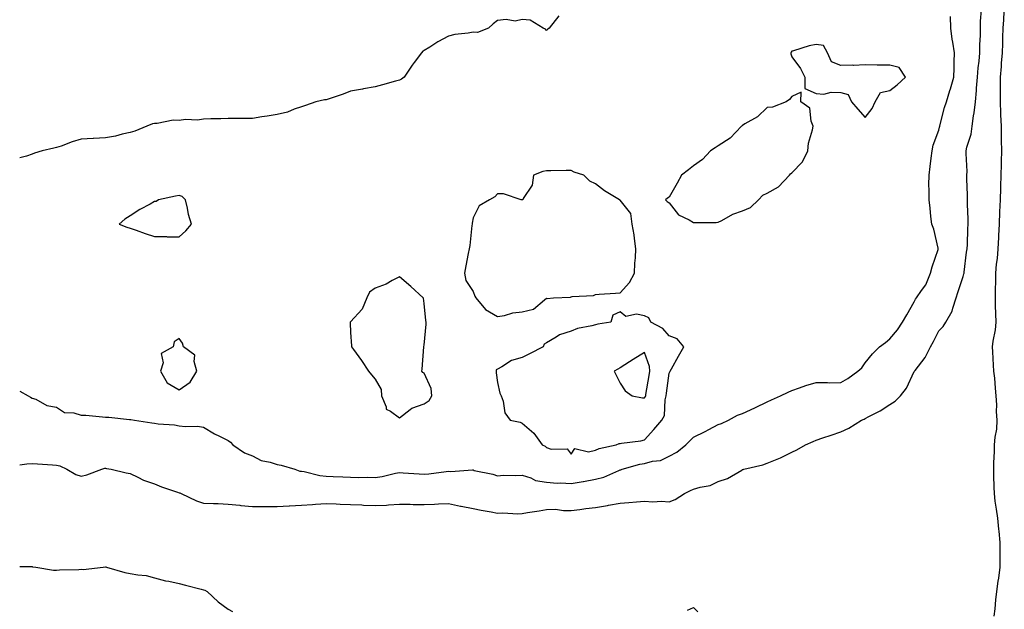
# Model space of a CAD drawing. Units: inches. Extents: x 936803 to 939443, y 7284698 to 7287338.
# Drawn here: x 936803 to 937205, y 7285585 to 7285825 of the extents above; entities that cross this region are included whole.
import ezdxf

# ---------------------------------------------------------------- set-up
doc = ezdxf.new("R2010")
doc.units = ezdxf.units.IN
doc.header["$MEASUREMENT"] = 0
doc.layers.add('Contour_93687284', color=7, linetype='Continuous', true_color=0x2b144d)

msp = doc.modelspace()

# ---------------------------------------------------------------- linework, layer by layer
at = {"layer": 'Contour_93687284'}
for points in [[(937068.05, 7285628.55, 3224), (937070.49, 7285629.48, 3224), (937074.34, 7285631.92, 3224), (937076.8, 7285633.18, 3224), (937078.05, 7285633.78, 3224), (937080.75, 7285634.62, 3224), (937084.73, 7285635.24, 3224), (937088.05, 7285636.9, 3224), (937091.82, 7285638.15, 3224), (937097.68, 7285641.55, 3224), (937098.05, 7285641.73, 3224), (937098.19, 7285641.78, 3224), (937098.5, 7285641.92, 3224), (937106.33, 7285643.64, 3224), (937108.05, 7285644.31, 3224), (937112.18, 7285646.05, 3224), (937113.46, 7285646.52, 3224), (937118.05, 7285648.82, 3224), (937120.19, 7285649.78, 3224), (937123.63, 7285651.92, 3224), (937126.77, 7285653.2, 3224), (937128.05, 7285653.72, 3224), (937130.81, 7285654.68, 3224), (937134.16, 7285655.81, 3224), (937138.05, 7285657.22, 3224), (937141.33, 7285658.64, 3224), (937146.52, 7285661.92, 3224), (937147.59, 7285662.38, 3224), (937148.05, 7285662.6, 3224), (937149.58, 7285663.45, 3224), (937154.18, 7285665.79, 3224), (937158.05, 7285668.37, 3224), (937160.23, 7285669.74, 3224), (937162.42, 7285671.92, 3224), (937164.92, 7285675.05, 3224), (937168.05, 7285681.75, 3224), (937168.11, 7285681.86, 3224), (937168.14, 7285681.92, 3224), (937168.39, 7285682.26, 3224), (937172.51, 7285687.46, 3224), (937174.71, 7285691.92, 3224), (937175.93, 7285694.04, 3224), (937178.05, 7285698.45, 3224), (937179.88, 7285700.09, 3224), (937180.93, 7285701.92, 3224), (937183.61, 7285706.36, 3224), (937183.77, 7285707.63, 3224), (937185.16, 7285711.92, 3224), (937185.89, 7285714.08, 3224), (937188.05, 7285720.57, 3224), (937188.37, 7285721.61, 3224), (937188.41, 7285721.92, 3224), (937188.46, 7285722.33, 3224), (937189.46, 7285730.51, 3224), (937189.64, 7285731.92, 3224), (937189.74, 7285733.62, 3224), (937189.91, 7285740.06, 3224), (937190.02, 7285741.92, 3224), (937190.05, 7285743.92, 3224), (937189.81, 7285750.16, 3224), (937189.83, 7285751.92, 3224), (937189.86, 7285753.73, 3224), (937189.57, 7285760.4, 3224), (937189.59, 7285761.92, 3224), (937189.61, 7285763.48, 3224), (937189.26, 7285770.71, 3224), (937189.27, 7285771.92, 3224), (937189.52, 7285773.38, 3224), (937191.32, 7285778.66, 3224), (937191.67, 7285781.92, 3224), (937192.23, 7285786.1, 3224), (937192.59, 7285787.39, 3224), (937193.02, 7285791.92, 3224), (937193.5, 7285796.47, 3224), (937193.52, 7285797.39, 3224), (937193.93, 7285801.92, 3224), (937194.2, 7285805.77, 3224), (937194.54, 7285808.41, 3224), (937194.81, 7285811.92, 3224), (937194.79, 7285815.18, 3224), (937195.17, 7285819.04, 3224), (937195.14, 7285821.92, 3224), (937195.13, 7285824.84, 3224), (937195.57, 7285829.44, 3224)], [(937023.05, 7285826.92, 3225), (937019.08, 7285821.92, 3225), (937018.5, 7285821.47, 3225), (937018.05, 7285821.03, 3225), (937017.62, 7285821.49, 3225), (937016.62, 7285821.92, 3225), (937011.33, 7285825.2, 3225), (937008.05, 7285825.46, 3225), (937005.19, 7285824.78, 3225), (937001.59, 7285825.46, 3225), (936998.05, 7285825.06, 3225), (936996.21, 7285823.76, 3225), (936994.33, 7285821.92, 3225), (936989.85, 7285820.12, 3225), (936988.05, 7285820.29, 3225), (936985.99, 7285819.87, 3225), (936980.64, 7285819.33, 3225), (936978.05, 7285818.64, 3225), (936973.61, 7285816.36, 3225), (936970.34, 7285814.21, 3225), (936968.05, 7285812.78, 3225), (936967.46, 7285812.51, 3225), (936966.97, 7285811.92, 3225), (936964.03, 7285807.9, 3225), (936963.2, 7285806.77, 3225), (936959.93, 7285801.92, 3225), (936958.81, 7285801.17, 3225), (936958.05, 7285800.76, 3225), (936956.43, 7285800.3, 3225), (936951.1, 7285798.86, 3225), (936948.05, 7285797.97, 3225), (936943.25, 7285797.12, 3225), (936942.92, 7285797.05, 3225), (936938.05, 7285796.24, 3225), (936935.01, 7285794.96, 3225), (936929.26, 7285793.13, 3225), (936928.05, 7285792.69, 3225), (936927.33, 7285792.64, 3225), (936923.91, 7285791.92, 3225), (936919.66, 7285790.32, 3225), (936918.05, 7285789.87, 3225), (936915.04, 7285788.91, 3225), (936912.31, 7285787.66, 3225), (936908.05, 7285786.75, 3225), (936903.98, 7285785.99, 3225), (936901.88, 7285785.75, 3225), (936898.05, 7285785.11, 3225), (936894.96, 7285785.01, 3225), (936891.24, 7285785.11, 3225), (936888.05, 7285785.02, 3225), (936885.04, 7285784.93, 3225), (936881.03, 7285784.91, 3225), (936878.05, 7285784.82, 3225), (936875.53, 7285784.44, 3225), (936870.72, 7285784.59, 3225), (936868.05, 7285784.29, 3225), (936865.64, 7285784.33, 3225), (936859.17, 7285783.04, 3225), (936858.05, 7285783.07, 3225), (936857.14, 7285782.83, 3225), (936854.88, 7285781.92, 3225), (936850.05, 7285779.92, 3225), (936848.05, 7285779.29, 3225), (936844.77, 7285778.64, 3225), (936842.08, 7285777.89, 3225), (936838.05, 7285777.23, 3225), (936833.08, 7285776.88, 3225), (936833.02, 7285776.88, 3225), (936828.05, 7285776.59, 3225), (936824.45, 7285775.52, 3225), (936819.93, 7285773.8, 3225), (936818.05, 7285773.17, 3225), (936817, 7285772.97, 3225), (936812.17, 7285771.92, 3225), (936809.08, 7285770.89, 3225), (936808.05, 7285770.44, 3225), (936805.76, 7285769.63, 3225), (936803, 7285769, 3225)], [(937048.05, 7285641.6, 3225), (937048.32, 7285641.66, 3225), (937048.92, 7285641.92, 3225), (937056.07, 7285643.9, 3225), (937058.05, 7285644.21, 3225), (937061.29, 7285645.15, 3225), (937064.49, 7285645.48, 3225), (937068.05, 7285647.28, 3225), (937071.12, 7285648.85, 3225), (937074.8, 7285651.92, 3225), (937076.48, 7285653.49, 3225), (937078.05, 7285655.01, 3225), (937082.69, 7285657.28, 3225), (937084.26, 7285658.13, 3225), (937088.05, 7285660.11, 3225), (937089.35, 7285660.61, 3225), (937092.27, 7285661.92, 3225), (937095.97, 7285664, 3225), (937098.05, 7285664.65, 3225), (937102.98, 7285666.99, 3225), (937103.24, 7285667.11, 3225), (937108.05, 7285669.39, 3225), (937109.79, 7285670.18, 3225), (937113.51, 7285671.92, 3225), (937116.59, 7285673.38, 3225), (937118.05, 7285674.04, 3225), (937121.19, 7285675.06, 3225), (937123.89, 7285676.08, 3225), (937128.05, 7285677.23, 3225), (937132.71, 7285677.25, 3225), (937133.35, 7285677.22, 3225), (937138.05, 7285677.24, 3225), (937141, 7285678.97, 3225), (937145, 7285681.92, 3225), (937146.65, 7285683.33, 3225), (937148.05, 7285685.35, 3225), (937151.02, 7285688.95, 3225), (937153.84, 7285691.92, 3225), (937156.28, 7285693.69, 3225), (937158.05, 7285695.14, 3225), (937161.18, 7285698.79, 3225), (937163.28, 7285701.92, 3225), (937165.02, 7285704.96, 3225), (937168.05, 7285710.26, 3225), (937168.65, 7285711.31, 3225), (937168.99, 7285711.92, 3225), (937170.99, 7285714.87, 3225), (937172.77, 7285717.19, 3225), (937174.69, 7285721.92, 3225), (937175.43, 7285724.54, 3225), (937177.78, 7285731.65, 3225), (937177.86, 7285731.92, 3225), (937177.77, 7285732.2, 3225), (937176.08, 7285739.95, 3225), (937175.24, 7285741.92, 3225), (937174.84, 7285745.12, 3225), (937174.58, 7285748.45, 3225), (937174.1, 7285751.92, 3225), (937174.13, 7285755.84, 3225), (937174.08, 7285757.95, 3225), (937174.1, 7285761.92, 3225), (937174.55, 7285765.42, 3225), (937175, 7285768.87, 3225), (937175.4, 7285771.92, 3225), (937175.85, 7285774.12, 3225), (937178.05, 7285780.29, 3225), (937178.42, 7285781.55, 3225), (937178.52, 7285781.92, 3225), (937178.71, 7285782.58, 3225), (937180.44, 7285789.53, 3225), (937181.19, 7285791.92, 3225), (937182.63, 7285796.5, 3225), (937182.84, 7285797.13, 3225), (937184.28, 7285801.92, 3225), (937184.32, 7285805.65, 3225), (937184.39, 7285808.26, 3225), (937184.44, 7285811.92, 3225), (937183.81, 7285816.16, 3225), (937183.6, 7285817.47, 3225), (937182.96, 7285821.92, 3225), (937182.89, 7285826.76, 3225)], [(937200.74, 7285581.92, 3223), (937201.04, 7285584.92, 3223), (937201.38, 7285588.58, 3223), (937201.73, 7285591.92, 3223), (937202.34, 7285596.21, 3223), (937202.56, 7285597.41, 3223), (937203.13, 7285601.92, 3223), (937203.14, 7285606.83, 3223), (937203.15, 7285607.02, 3223), (937203.15, 7285611.92, 3223), (937202.72, 7285616.59, 3223), (937202.59, 7285617.38, 3223), (937202.12, 7285621.92, 3223), (937201.68, 7285625.54, 3223), (937201.16, 7285628.81, 3223), (937200.76, 7285631.92, 3223), (937200.68, 7285634.55, 3223), (937200.59, 7285639.38, 3223), (937200.52, 7285641.92, 3223), (937200.59, 7285644.46, 3223), (937200.79, 7285649.18, 3223), (937200.88, 7285651.92, 3223), (937201.16, 7285655.04, 3223), (937201.71, 7285658.26, 3223), (937201.98, 7285661.92, 3223), (937201.59, 7285665.46, 3223), (937201.84, 7285668.13, 3223), (937201.55, 7285671.92, 3223), (937201.17, 7285675.04, 3223), (937200.91, 7285679.06, 3223), (937200.59, 7285681.92, 3223), (937200.46, 7285684.33, 3223), (937200.13, 7285689.84, 3223), (937200.01, 7285691.92, 3223), (937200.23, 7285694.11, 3223), (937201.2, 7285698.77, 3223), (937201.46, 7285701.92, 3223), (937201.39, 7285705.26, 3223), (937201.26, 7285708.71, 3223), (937201.18, 7285711.92, 3223), (937201.24, 7285715.11, 3223), (937201.32, 7285718.66, 3223), (937201.38, 7285721.92, 3223), (937201.7, 7285725.56, 3223), (937202.01, 7285727.96, 3223), (937202.33, 7285731.92, 3223), (937202.58, 7285736.45, 3223), (937202.65, 7285737.32, 3223), (937202.89, 7285741.92, 3223), (937203.05, 7285746.91, 3223), (937203.05, 7285746.93, 3223), (937203.21, 7285751.92, 3223), (937203.36, 7285756.61, 3223), (937203.37, 7285757.24, 3223), (937203.51, 7285761.92, 3223), (937203.64, 7285766.33, 3223), (937203.66, 7285767.53, 3223), (937203.77, 7285771.92, 3223), (937203.69, 7285776.28, 3223), (937203.7, 7285777.57, 3223), (937203.62, 7285781.92, 3223), (937203.43, 7285786.54, 3223), (937203.41, 7285787.28, 3223), (937203.22, 7285791.92, 3223), (937203.26, 7285796.71, 3223), (937203.25, 7285797.12, 3223), (937203.29, 7285801.92, 3223), (937203.69, 7285806.28, 3223), (937203.72, 7285807.59, 3223), (937204.08, 7285811.92, 3223), (937204.23, 7285815.74, 3223), (937204.21, 7285818.07, 3223), (937204.34, 7285821.92, 3223), (937204.58, 7285825.39, 3223), (937204.83, 7285828.7, 3223)], [(936803, 7285673.74, 3225), (936806.41, 7285671.92, 3225), (936807.43, 7285671.3, 3225), (936808.05, 7285670.94, 3225), (936809.53, 7285670.44, 3225), (936814.06, 7285667.93, 3225), (936818.05, 7285667.24, 3225), (936821.22, 7285665.09, 3225), (936825.05, 7285664.92, 3225), (936828.05, 7285664, 3225), (936830.05, 7285663.92, 3225), (936836.73, 7285663.24, 3225), (936838.05, 7285663.19, 3225), (936839.32, 7285663.19, 3225), (936847.78, 7285662.19, 3225), (936848.05, 7285662.19, 3225), (936848.29, 7285662.16, 3225), (936849.87, 7285661.92, 3225), (936856.93, 7285660.8, 3225), (936858.05, 7285660.64, 3225), (936859.58, 7285660.39, 3225), (936866.19, 7285660.05, 3225), (936868.05, 7285659.66, 3225), (936870.6, 7285659.37, 3225), (936875.62, 7285659.49, 3225), (936878.05, 7285659.12, 3225), (936882.49, 7285656.36, 3225), (936884.56, 7285655.41, 3225), (936888.05, 7285653.63, 3225), (936889.01, 7285652.88, 3225), (936889.96, 7285651.92, 3225), (936894.71, 7285648.58, 3225), (936898.05, 7285647.43, 3225), (936901.57, 7285645.44, 3225), (936905.19, 7285644.78, 3225), (936908.05, 7285643.8, 3225), (936909.72, 7285643.6, 3225), (936915.26, 7285641.92, 3225), (936917.29, 7285641.17, 3225), (936918.05, 7285641.06, 3225), (936919.03, 7285640.94, 3225), (936925.49, 7285639.35, 3225), (936928.05, 7285639.12, 3225), (936930.99, 7285638.98, 3225), (936934.91, 7285638.78, 3225), (936938.05, 7285638.62, 3225), (936941.45, 7285638.52, 3225), (936944.78, 7285638.65, 3225), (936948.05, 7285638.53, 3225), (936950.99, 7285638.97, 3225), (936956.4, 7285640.27, 3225), (936958.05, 7285640.56, 3225), (936959.51, 7285640.46, 3225), (936966.07, 7285639.95, 3225), (936968.05, 7285639.82, 3225), (936969.97, 7285640, 3225), (936977.1, 7285640.97, 3225), (936978.05, 7285641.07, 3225), (936979, 7285640.97, 3225), (936987.75, 7285641.62, 3225), (936988.05, 7285641.58, 3225), (936988.53, 7285641.44, 3225), (936996.06, 7285639.93, 3225), (936998.05, 7285639.22, 3225), (937000.48, 7285639.49, 3225), (937005.42, 7285639.29, 3225), (937008.05, 7285639.51, 3225), (937011.63, 7285638.35, 3225), (937013.45, 7285637.32, 3225), (937018.05, 7285636.6, 3225), (937022.36, 7285636.24, 3225), (937023.64, 7285636.33, 3225), (937028.05, 7285636.06, 3225), (937032.95, 7285636.82, 3225), (937033.15, 7285636.82, 3225), (937038.05, 7285637.87, 3225), (937041.35, 7285638.63, 3225), (937047.57, 7285641.44, 3225), (937048.05, 7285641.6, 3225)], [(936803, 7285643.7, 3224), (936805.91, 7285644.06, 3224), (936808.05, 7285644.18, 3224), (936810.22, 7285644.09, 3224), (936816.34, 7285643.64, 3224), (936818.05, 7285643.57, 3224), (936819.41, 7285643.29, 3224), (936822.18, 7285641.92, 3224), (936825.94, 7285639.81, 3224), (936828.05, 7285639.04, 3224), (936830.42, 7285639.55, 3224), (936836.53, 7285641.92, 3224), (936837.68, 7285642.29, 3224), (936838.05, 7285642.31, 3224), (936838.38, 7285642.25, 3224), (936840.38, 7285641.92, 3224), (936846.49, 7285640.36, 3224), (936848.05, 7285640.2, 3224), (936851.25, 7285638.72, 3224), (936853.56, 7285637.43, 3224), (936858.05, 7285635.99, 3224), (936860.82, 7285634.69, 3224), (936867.4, 7285632.57, 3224), (936868.05, 7285632.32, 3224), (936868.34, 7285632.21, 3224), (936868.88, 7285631.92, 3224), (936875.1, 7285628.96, 3224), (936878.05, 7285628.06, 3224), (936882.13, 7285627.84, 3224), (936883.97, 7285627.84, 3224), (936888.05, 7285627.58, 3224), (936892.8, 7285627.17, 3224), (936893.28, 7285627.14, 3224), (936898.05, 7285626.71, 3224), (936908.05, 7285626.71, 3224), (936913.01, 7285626.96, 3224), (936913.09, 7285626.96, 3224), (936918.05, 7285627.21, 3224), (936922.45, 7285627.52, 3224), (936923.74, 7285627.61, 3224), (936928.05, 7285627.92, 3224), (936932.21, 7285627.77, 3224), (936933.75, 7285627.62, 3224), (936938.05, 7285627.49, 3224), (936942.64, 7285627.33, 3224), (936943.34, 7285627.21, 3224), (936948.05, 7285627.1, 3224), (936952.69, 7285627.28, 3224), (936953.49, 7285627.37, 3224), (936958.05, 7285627.57, 3224), (936962.39, 7285627.58, 3224), (936963.64, 7285627.51, 3224), (936968.05, 7285627.52, 3224), (936972.35, 7285627.62, 3224), (936973.85, 7285627.72, 3224), (936978.05, 7285627.84, 3224), (936982.94, 7285626.81, 3224), (936983.18, 7285626.79, 3224), (936988.05, 7285625.93, 3224), (936991.36, 7285625.23, 3224), (936995.44, 7285624.53, 3224), (936998.05, 7285624.01, 3224), (937000.22, 7285624.09, 3224), (937006.26, 7285623.71, 3224), (937008.05, 7285623.8, 3224), (937010.3, 7285624.18, 3224), (937015.01, 7285624.96, 3224), (937018.05, 7285625.47, 3224), (937021.66, 7285625.53, 3224), (937024.93, 7285625.04, 3224), (937028.05, 7285625.1, 3224), (937031.59, 7285625.46, 3224), (937034.11, 7285625.86, 3224), (937038.05, 7285626.22, 3224), (937042.83, 7285627.14, 3224), (937043.35, 7285627.22, 3224), (937048.05, 7285628.06, 3224), (937051.59, 7285628.38, 3224), (937054.67, 7285628.53, 3224), (937058.05, 7285628.81, 3224), (937061.4, 7285628.57, 3224), (937064.99, 7285628.85, 3224), (937068.05, 7285628.55, 3224)], [(936803, 7285602.14, 3223), (936807.84, 7285602.13, 3223), (936808.05, 7285602.13, 3223), (936808.23, 7285602.1, 3223), (936809.54, 7285601.92, 3223), (936816.81, 7285600.69, 3223), (936818.05, 7285600.64, 3223), (936819.19, 7285600.78, 3223), (936827.11, 7285600.98, 3223), (936828.05, 7285601.08, 3223), (936828.94, 7285601.03, 3223), (936837.11, 7285601.92, 3223), (936837.98, 7285601.99, 3223), (936838.11, 7285601.99, 3223), (936838.43, 7285601.92, 3223), (936845.87, 7285599.74, 3223), (936848.05, 7285599.36, 3223), (936851.23, 7285598.74, 3223), (936854.59, 7285598.46, 3223), (936858.05, 7285597.55, 3223), (936862.47, 7285596.34, 3223), (936863.8, 7285596.18, 3223), (936868.05, 7285595.26, 3223), (936870.69, 7285594.56, 3223), (936877.09, 7285592.88, 3223), (936878.05, 7285592.62, 3223), (936878.59, 7285592.46, 3223), (936879.53, 7285591.92, 3223), (936883.94, 7285587.81, 3223), (936888.05, 7285584.82, 3223), (936889.9, 7285583.77, 3223)], [(937075.59, 7285584.38, 3223), (937078.05, 7285585.43, 3223), (937079.79, 7285583.66, 3223)]]:
    msp.add_polyline3d(points, dxfattribs=at)
for points in [[(937148.05, 7285785.5, 3226), (937150.86, 7285789.12, 3226), (937152.13, 7285791.92, 3226), (937154.29, 7285795.69, 3226), (937158.05, 7285796.46, 3226), (937161.11, 7285798.86, 3226), (937164.57, 7285801.92, 3226), (937161.97, 7285805.85, 3226), (937158.05, 7285806.83, 3226), (937153.09, 7285806.88, 3226), (937152.93, 7285806.8, 3226), (937148.05, 7285806.93, 3226), (937143.24, 7285806.73, 3226), (937142.96, 7285806.83, 3226), (937138.05, 7285806.73, 3226), (937134.26, 7285808.13, 3226), (937132.64, 7285811.92, 3226), (937131.06, 7285814.93, 3226), (937128.05, 7285815.33, 3226), (937125.19, 7285814.78, 3226), (937118.79, 7285812.66, 3226), (937118.05, 7285812.49, 3226), (937117.79, 7285812.18, 3226), (937117.67, 7285811.92, 3226), (937117.64, 7285811.52, 3226), (937118.05, 7285810.25, 3226), (937121.6, 7285805.46, 3226), (937123.36, 7285801.92, 3226), (937123.46, 7285797.33, 3226), (937128.05, 7285795.33, 3226), (937131.19, 7285795.05, 3226), (937134.1, 7285795.87, 3226), (937138.05, 7285795.69, 3226), (937141.04, 7285794.92, 3226), (937142.48, 7285791.92, 3226), (937145.05, 7285788.92, 3226)], [(937098.05, 7285747.34, 3226), (937101.24, 7285748.74, 3226), (937104.57, 7285751.92, 3226), (937106.26, 7285753.71, 3226), (937108.05, 7285754.55, 3226), (937112.74, 7285757.22, 3226), (937117.16, 7285761.92, 3226), (937117.51, 7285762.46, 3226), (937118.05, 7285762.94, 3226), (937122.53, 7285767.44, 3226), (937124.59, 7285771.92, 3226), (937124.91, 7285775.06, 3226), (937126.59, 7285780.46, 3226), (937126.81, 7285781.92, 3226), (937125.94, 7285784.03, 3226), (937125.43, 7285789.3, 3226), (937121.74, 7285791.92, 3226), (937121.92, 7285795.79, 3226), (937118.05, 7285794.03, 3226), (937117.15, 7285792.83, 3226), (937115.76, 7285791.92, 3226), (937110.28, 7285789.69, 3226), (937108.05, 7285789.59, 3226), (937104.17, 7285785.81, 3226), (937099, 7285782.88, 3226), (937098.05, 7285782.26, 3226), (937097.84, 7285782.13, 3226), (937097.57, 7285781.92, 3226), (937092.91, 7285777.06, 3226), (937088.05, 7285773.9, 3226), (937086.83, 7285773.14, 3226), (937084.97, 7285771.92, 3226), (937081.66, 7285768.31, 3226), (937078.05, 7285765.81, 3226), (937075.88, 7285764.09, 3226), (937073.03, 7285761.92, 3226), (937071.36, 7285758.62, 3226), (937068.05, 7285753.01, 3226), (937067.43, 7285752.55, 3226), (937066.57, 7285751.92, 3226), (937067.29, 7285751.16, 3226), (937068.05, 7285750.63, 3226), (937071.83, 7285745.7, 3226), (937076.21, 7285743.76, 3226), (937078.05, 7285742.67, 3226), (937087.29, 7285742.67, 3226), (937088.05, 7285742.68, 3226), (937089.53, 7285743.4, 3226), (937094.01, 7285745.96, 3226)], [(937018.05, 7285711.66, 3226), (937018.32, 7285711.65, 3226), (937020.83, 7285711.92, 3226), (937027.82, 7285712.15, 3226), (937028.05, 7285712.25, 3226), (937028.48, 7285712.35, 3226), (937037.14, 7285712.84, 3226), (937038.05, 7285713.2, 3226), (937039.43, 7285713.3, 3226), (937046.17, 7285713.8, 3226), (937048.05, 7285713.94, 3226), (937051.84, 7285718.13, 3226), (937053.86, 7285721.92, 3226), (937054.02, 7285725.95, 3226), (937054.32, 7285728.19, 3226), (937054.5, 7285731.92, 3226), (937053.88, 7285736.09, 3226), (937053.73, 7285737.59, 3226), (937053.01, 7285741.92, 3226), (937052.42, 7285746.3, 3226), (937048.05, 7285751.71, 3226), (937047.95, 7285751.82, 3226), (937047.83, 7285751.92, 3226), (937041.66, 7285755.52, 3226), (937038.05, 7285758.35, 3226), (937035.65, 7285759.52, 3226), (937033.2, 7285761.92, 3226), (937029.31, 7285763.18, 3226), (937028.05, 7285763.82, 3226), (937026.08, 7285763.88, 3226), (937019.81, 7285763.69, 3226), (937018.05, 7285763.75, 3226), (937016.49, 7285763.47, 3226), (937012.64, 7285761.92, 3226), (937012.13, 7285757.84, 3226), (937008.48, 7285752.36, 3226), (937008.33, 7285751.92, 3226), (937008.1, 7285751.87, 3226), (937008.05, 7285751.85, 3226), (937008, 7285751.86, 3226), (937007.63, 7285751.92, 3226), (937000.48, 7285754.35, 3226), (936998.05, 7285754.37, 3226), (936996.88, 7285753.08, 3226), (936994.76, 7285751.92, 3226), (936990.57, 7285749.4, 3226), (936988.05, 7285744.5, 3226), (936987.64, 7285742.33, 3226), (936987.59, 7285741.92, 3226), (936987.5, 7285741.37, 3226), (936986.7, 7285733.27, 3226), (936986.48, 7285731.92, 3226), (936986.09, 7285729.96, 3226), (936985.1, 7285724.88, 3226), (936984.5, 7285721.92, 3226), (936985.08, 7285718.95, 3226), (936988.05, 7285714.39, 3226), (936988.72, 7285712.59, 3226), (936989.14, 7285711.92, 3226), (936993.16, 7285707.04, 3226), (936998.05, 7285704.29, 3226), (937000.84, 7285704.71, 3226), (937004.28, 7285705.69, 3226), (937008.05, 7285706.1, 3226), (937012.68, 7285707.29, 3226), (937017.2, 7285711.06, 3226)], [(936868.05, 7285736.71, 3226), (936870.77, 7285739.21, 3226), (936873.1, 7285741.92, 3226), (936871.95, 7285745.82, 3226), (936871.51, 7285748.46, 3226), (936870.67, 7285751.92, 3226), (936869.31, 7285753.19, 3226), (936868.05, 7285753.69, 3226), (936866.56, 7285753.4, 3226), (936859.63, 7285751.92, 3226), (936858.76, 7285751.21, 3226), (936858.05, 7285751.12, 3226), (936856.25, 7285750.12, 3226), (936852.02, 7285747.95, 3226), (936848.05, 7285745.27, 3226), (936845.96, 7285744.01, 3226), (936843.63, 7285741.92, 3226), (936846.78, 7285740.65, 3226), (936848.05, 7285740.26, 3226), (936850.55, 7285739.43, 3226), (936854.21, 7285738.08, 3226), (936858.05, 7285736.91, 3226), (936862.97, 7285736.84, 3226), (936863.17, 7285736.8, 3226)], [(936968.05, 7285668.58, 3226), (936970.09, 7285669.89, 3226), (936971.19, 7285671.92, 3226), (936970.96, 7285674.83, 3226), (936968.05, 7285681.17, 3226), (936967.55, 7285681.42, 3226), (936967.1, 7285681.92, 3226), (936967.29, 7285682.68, 3226), (936967.97, 7285691.84, 3226), (936967.99, 7285691.92, 3226), (936968, 7285691.97, 3226), (936968.05, 7285692.56, 3226), (936968.85, 7285701.12, 3226), (936968.82, 7285701.92, 3226), (936968.79, 7285702.65, 3226), (936968.05, 7285709.55, 3226), (936967.8, 7285711.67, 3226), (936967.69, 7285711.92, 3226), (936962.59, 7285716.46, 3226), (936958.05, 7285720.48, 3226), (936955.01, 7285718.88, 3226), (936952.58, 7285717.39, 3226), (936948.05, 7285715.75, 3226), (936945.74, 7285714.23, 3226), (936944.61, 7285711.92, 3226), (936942.75, 7285707.21, 3226), (936938.05, 7285702.09, 3226), (936937.94, 7285702.03, 3226), (936937.82, 7285701.92, 3226), (936937.82, 7285701.7, 3226), (936938.05, 7285697.75, 3226), (936938.37, 7285692.24, 3226), (936938.4, 7285691.92, 3226), (936939.26, 7285690.71, 3226), (936942.43, 7285686.3, 3226), (936945.34, 7285681.92, 3226), (936946.53, 7285680.41, 3226), (936948.05, 7285678.67, 3226), (936950.54, 7285674.4, 3226), (936950.69, 7285671.92, 3226), (936952.56, 7285667.41, 3226), (936952.59, 7285666.46, 3226), (936954.36, 7285665.61, 3226), (936958.05, 7285662.9, 3226), (936962.34, 7285666.22, 3226), (936963.1, 7285666.87, 3226)], [(937038.05, 7285649.74, 3226), (937039.55, 7285650.42, 3226), (937046.45, 7285651.92, 3226), (937047.63, 7285652.35, 3226), (937048.05, 7285652.37, 3226), (937048.62, 7285652.49, 3226), (937056.48, 7285653.49, 3226), (937058.05, 7285653.87, 3226), (937061.82, 7285658.15, 3226), (937065.02, 7285661.92, 3226), (937066.1, 7285663.87, 3226), (937066.39, 7285670.26, 3226), (937066.86, 7285671.92, 3226), (937067.01, 7285672.96, 3226), (937068.05, 7285681.09, 3226), (937068.32, 7285681.66, 3226), (937068.44, 7285681.92, 3226), (937068.94, 7285682.81, 3226), (937071.93, 7285688.04, 3226), (937073.99, 7285691.92, 3226), (937071.28, 7285695.15, 3226), (937068.05, 7285696.38, 3226), (937065.46, 7285699.33, 3226), (937060.55, 7285701.92, 3226), (937059.77, 7285703.65, 3226), (937058.05, 7285704.51, 3226), (937054.72, 7285705.25, 3226), (937050.31, 7285704.18, 3226), (937048.05, 7285706.19, 3226), (937045.13, 7285704.84, 3226), (937044.28, 7285701.92, 3226), (937038.88, 7285701.09, 3226), (937038.05, 7285700.85, 3226), (937036.53, 7285700.4, 3226), (937030.67, 7285699.29, 3226), (937028.05, 7285698.28, 3226), (937023.24, 7285696.73, 3226), (937021.89, 7285695.76, 3226), (937018.05, 7285693.45, 3226), (937017.08, 7285692.89, 3226), (937016.58, 7285691.92, 3226), (937011.01, 7285688.96, 3226), (937008.05, 7285687.52, 3226), (937003.69, 7285686.28, 3226), (936999.78, 7285683.65, 3226), (936998.05, 7285682.73, 3226), (936997.52, 7285682.45, 3226), (936997.45, 7285681.92, 3226), (936997.43, 7285681.3, 3226), (936998.05, 7285677.25, 3226), (936999.01, 7285672.88, 3226), (936999.53, 7285671.92, 3226), (937000.34, 7285669.63, 3226), (937000.97, 7285664.85, 3226), (937003.12, 7285661.92, 3226), (937007.21, 7285661.08, 3226), (937008.05, 7285660.64, 3226), (937012.78, 7285656.65, 3226), (937016.29, 7285651.92, 3226), (937017.42, 7285651.3, 3226), (937018.05, 7285650.73, 3226), (937019.88, 7285650.08, 3226), (937026.38, 7285650.25, 3226), (937028.05, 7285648.08, 3226), (937029.55, 7285650.42, 3226), (937035.1, 7285648.96, 3226)], [(936868.05, 7285674.31, 3226), (936872.59, 7285677.39, 3226), (936875.3, 7285681.92, 3226), (936874.14, 7285685.83, 3226), (936874.54, 7285688.4, 3226), (936869.86, 7285691.92, 3226), (936869.5, 7285693.37, 3226), (936868.05, 7285695.31, 3226), (936866.06, 7285693.9, 3226), (936865.64, 7285691.92, 3226), (936860.8, 7285689.17, 3226), (936861.49, 7285685.36, 3226), (936860.43, 7285681.92, 3226), (936863.25, 7285677.12, 3226)], [(937058.05, 7285671.06, 3227), (937058.4, 7285671.57, 3227), (937058.5, 7285671.92, 3227), (937058.58, 7285672.45, 3227), (937059.86, 7285680.1, 3227), (937060.13, 7285681.92, 3227), (937060.01, 7285683.88, 3227), (937058.05, 7285689.58, 3227), (937053.34, 7285686.63, 3227), (937051.8, 7285685.67, 3227), (937048.05, 7285683.35, 3227), (937047.17, 7285682.8, 3227), (937045.64, 7285681.92, 3227), (937046.48, 7285680.35, 3227), (937048.05, 7285677.09, 3227), (937050.06, 7285673.93, 3227), (937052.96, 7285671.92, 3227), (937057.14, 7285671.01, 3227)]]:
    msp.add_polyline3d(points, close=True, dxfattribs=at)

doc.saveas('drawing.dxf')
